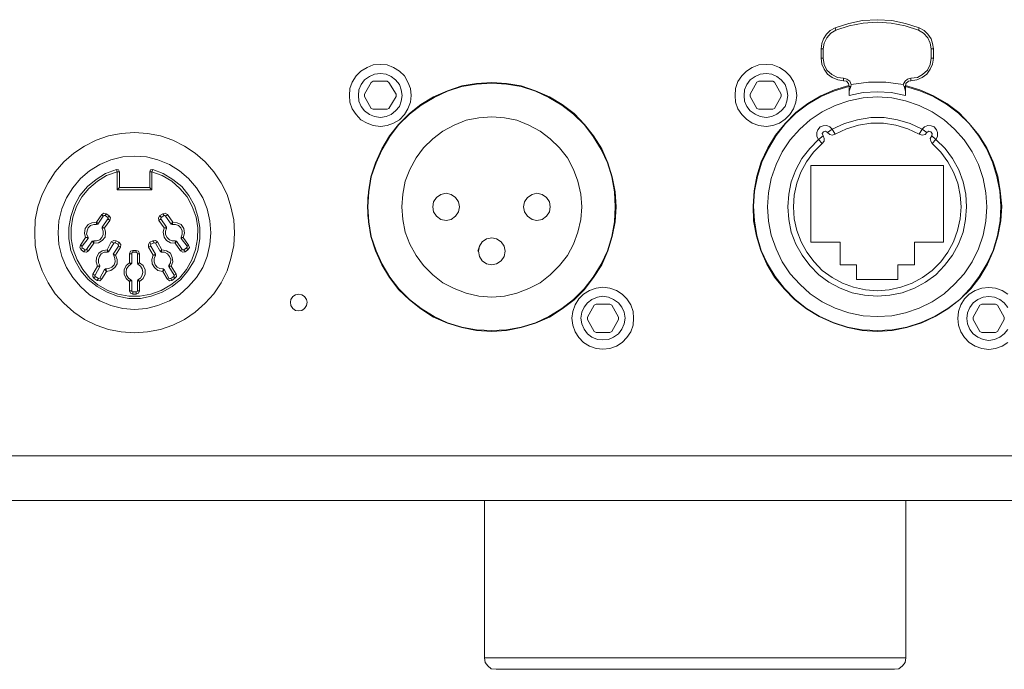
# Model space of a CAD drawing. Units: millimetres. Extents: x 589 to 3399, y 902 to 2722.
# Drawn here: x 1153 to 1241, y 1150 to 1207 of the extents above; entities that cross this region are included whole.
import ezdxf

# ---------------------------------------------------------------- set-up
doc = ezdxf.new("R2010")
doc.units = ezdxf.units.MM
doc.header["$LTSCALE"] = 10
doc.layers.add('SEIHIN', color=7, linetype='Continuous', lineweight=18)
doc.layers.add('レイヤー 1', color=7, linetype='Continuous', lineweight=18)

# ---------------------------------------------------------------- blocks, each defined once
blk = doc.blocks.new('グループ-7-1')
at = {"layer": 'レイヤー 1', "color": 7, "linetype": 'Continuous', "lineweight": 5}
for p, q in [((-768.362, -605.075), (-768.277, -605.287)), ((-760.869, -605.075), (-760.954, -605.287)), ((-769.421, -606.938), (-769.59, -606.938)), ((-769.59, -607.785), (-769.59, -606.938)), ((-769.421, -606.938), (-769.421, -607.785)), ((-759.599, -606.938), (-759.811, -606.938)), ((-759.811, -607.785), (-759.811, -606.938)), ((-759.599, -606.938), (-759.599, -607.785)), ((-769.59, -607.785), (-769.421, -607.785)), ((-759.811, -607.785), (-759.599, -607.785)), ((-810.187, -610.96), (-809.595, -609.943)), ((-809.426, -609.817), (-809.595, -609.943)), ((-808.198, -609.817), (-809.426, -609.817)), ((-808.029, -609.943), (-808.198, -609.817)), ((-808.029, -609.943), (-807.393, -610.96)), ((-775.898, -610.96), (-775.305, -609.901)), ((-775.136, -609.817), (-775.305, -609.901)), ((-773.908, -609.817), (-775.136, -609.817)), ((-773.738, -609.901), (-773.908, -609.817)), ((-773.738, -609.901), (-773.146, -610.96)), ((-767.601, -609.774), (-767.601, -609.563)), ((-766.965, -610.282), (-766.923, -610.113)), ((-762.309, -610.113), (-762.224, -610.282)), ((-761.631, -609.774), (-761.631, -609.563)), ((-810.187, -610.96), (-810.187, -611.171)), ((-807.393, -611.171), (-807.393, -610.96)), ((-775.898, -610.96), (-775.898, -611.171)), ((-773.146, -611.171), (-773.146, -610.96)), ((-766.965, -610.282), (-767.092, -610.282)), ((-767.092, -611.087), (-767.092, -610.282)), ((-767.092, -610.706), (-766.965, -610.282)), ((-762.097, -610.282), (-762.224, -610.282)), ((-762.224, -610.282), (-762.097, -610.706)), ((-762.097, -611.087), (-762.097, -610.282)), ((-809.595, -612.23), (-810.187, -611.171)), ((-807.393, -611.171), (-808.029, -612.23)), ((-775.305, -612.23), (-775.898, -611.171)), ((-773.146, -611.171), (-773.738, -612.23)), ((-809.595, -612.23), (-809.426, -612.315)), ((-809.426, -612.315), (-808.198, -612.315)), ((-808.198, -612.315), (-808.029, -612.23)), ((-775.305, -612.23), (-775.136, -612.315)), ((-775.136, -612.315), (-773.908, -612.315)), ((-773.908, -612.315), (-773.738, -612.23)), ((-768.616, -614.093), (-769.04, -614.389)), ((-768.616, -614.093), (-768.362, -614.516)), ((-760.869, -614.516), (-760.615, -614.093)), ((-760.615, -614.093), (-760.192, -614.389)), ((-769.844, -614.982), (-769.421, -614.685)), ((-769.505, -615.363), (-769.844, -614.982)), ((-759.388, -614.982), (-759.769, -614.685)), ((-759.388, -614.982), (-759.726, -615.363)), ((-832.243, -617.649), (-832.201, -617.86)), ((-832.201, -617.86), (-831.99, -617.86)), ((-832.201, -617.86), (-832.201, -619.469)), ((-831.99, -617.86), (-831.99, -619.257)), ((-829.28, -617.86), (-829.11, -617.86)), ((-829.28, -617.86), (-829.28, -619.257)), ((-829.11, -617.86), (-829.026, -617.649)), ((-829.11, -619.469), (-829.11, -617.86)), ((-758.71, -617.31), (-770.521, -617.31)), ((-770.521, -617.31), (-770.521, -624.125)), ((-758.71, -624.125), (-758.71, -617.31)), ((-832.201, -619.469), (-829.11, -619.469)), ((-829.28, -619.257), (-831.99, -619.257)), ((-829.28, -619.257), (-829.237, -619.342)), ((-829.237, -619.342), (-829.11, -619.469)), ((-809.891, -620.358), (-809.934, -620.358)), ((-809.891, -620.103), (-809.891, -621.839)), ((-787.92, -621.839), (-787.92, -620.103)), ((-787.878, -620.358), (-787.92, -620.358)), ((-834.021, -622.347), (-833.556, -621.67)), ((-833.937, -622.433), (-834.021, -622.347)), ((-834.021, -622.559), (-834.021, -622.347)), ((-833.895, -622.517), (-833.937, -622.433)), ((-833.895, -622.517), (-833.429, -621.797)), ((-833.556, -621.67), (-833.429, -621.797)), ((-833.005, -622.051), (-833.513, -622.771)), ((-832.836, -622.178), (-833.302, -622.855)), ((-833.259, -621.755), (-833.174, -621.586)), ((-833.005, -621.924), (-833.259, -621.755)), ((-833.174, -621.586), (-832.921, -621.755)), ((-832.921, -621.755), (-833.005, -621.924)), ((-833.005, -622.051), (-832.836, -622.178)), ((-828.476, -622.178), (-828.306, -622.051)), ((-828.01, -622.855), (-828.476, -622.178)), ((-828.391, -621.755), (-828.137, -621.586)), ((-828.264, -621.924), (-828.391, -621.755)), ((-827.798, -622.771), (-828.306, -622.051)), ((-828.01, -621.755), (-828.264, -621.924)), ((-828.137, -621.586), (-828.01, -621.755)), ((-827.883, -621.797), (-827.714, -621.67)), ((-827.375, -622.517), (-827.883, -621.797)), ((-827.714, -621.67), (-827.248, -622.347)), ((-827.248, -622.347), (-827.29, -622.559)), ((-809.891, -621.586), (-809.934, -621.586)), ((-787.878, -621.586), (-787.92, -621.586)), ((-834.021, -622.559), (-833.895, -622.517)), ((-833.513, -622.771), (-833.513, -622.898)), ((-833.513, -622.771), (-833.471, -622.813)), ((-833.302, -622.855), (-833.513, -622.898)), ((-833.429, -622.813), (-833.471, -622.813)), ((-833.302, -622.855), (-833.429, -622.813)), ((-827.84, -622.813), (-828.01, -622.855)), ((-827.798, -622.898), (-828.01, -622.855)), ((-827.84, -622.813), (-827.798, -622.771)), ((-827.798, -622.898), (-827.798, -622.771)), ((-827.375, -622.517), (-827.375, -622.475)), ((-827.375, -622.517), (-827.29, -622.559)), ((-835.46, -624.38), (-834.995, -623.702)), ((-834.783, -623.787), (-835.291, -624.464)), ((-834.995, -623.702), (-834.783, -623.659)), ((-834.995, -623.702), (-834.868, -623.744)), ((-834.402, -624.041), (-834.91, -624.761)), ((-834.868, -623.744), (-834.826, -623.744)), ((-834.783, -623.787), (-834.826, -623.744)), ((-834.783, -623.787), (-834.783, -623.659)), ((-834.275, -623.998), (-834.402, -624.041)), ((-834.36, -624.083), (-834.402, -624.041)), ((-834.36, -624.083), (-834.275, -624.21)), ((-834.275, -623.998), (-834.275, -624.21)), ((-833.09, -624.803), (-832.709, -624.083)), ((-832.709, -624.083), (-832.498, -624.21)), ((-832.37, -624.167), (-832.285, -623.998)), ((-832.116, -624.295), (-832.37, -624.167)), ((-832.285, -623.998), (-832.032, -624.125)), ((-832.032, -624.125), (-832.116, -624.295)), ((-829.28, -624.125), (-829.026, -623.998)), ((-829.195, -624.295), (-829.28, -624.125)), ((-828.9, -624.167), (-829.195, -624.295)), ((-829.026, -623.998), (-828.9, -624.167)), ((-828.771, -624.21), (-828.602, -624.083)), ((-828.602, -624.083), (-828.222, -624.803)), ((-827.036, -624.21), (-826.994, -623.998)), ((-827.036, -624.21), (-826.951, -624.083)), ((-826.909, -624.041), (-826.994, -623.998)), ((-826.909, -624.041), (-826.951, -624.083)), ((-826.401, -624.761), (-826.909, -624.041)), ((-826.486, -623.659), (-826.486, -623.787)), ((-826.486, -623.659), (-826.317, -623.702)), ((-826.443, -623.744), (-826.486, -623.787)), ((-826.486, -623.787), (-825.978, -624.464)), ((-826.443, -623.744), (-826.317, -623.702)), ((-826.317, -623.702), (-825.851, -624.38)), ((-770.521, -624.125), (-767.897, -624.125)), ((-767.897, -624.125), (-767.897, -626.115)), ((-761.292, -624.125), (-758.71, -624.125)), ((-761.292, -626.115), (-761.292, -624.125)), ((-835.291, -624.464), (-835.46, -624.38)), ((-835.376, -624.803), (-835.291, -624.633)), ((-835.165, -624.972), (-835.376, -624.803)), ((-835.037, -624.803), (-835.291, -624.633)), ((-835.037, -624.803), (-835.165, -624.972)), ((-834.741, -624.887), (-834.91, -624.761)), ((-834.275, -624.21), (-834.741, -624.887)), ((-833.005, -624.887), (-833.09, -624.803)), ((-833.048, -625.014), (-832.963, -624.972)), ((-833.005, -624.887), (-832.963, -624.972)), ((-832.963, -624.972), (-832.498, -624.21)), ((-832.074, -624.464), (-832.54, -625.184)), ((-831.905, -624.548), (-832.328, -625.269)), ((-832.074, -624.464), (-831.905, -624.548)), ((-830.507, -624.845), (-830.804, -624.845)), ((-830.804, -625.014), (-830.804, -624.845)), ((-830.507, -625.014), (-830.804, -625.014)), ((-830.507, -624.845), (-830.507, -625.014)), ((-829.407, -624.548), (-829.195, -624.464)), ((-828.984, -625.269), (-829.407, -624.548)), ((-828.771, -625.184), (-829.195, -624.464)), ((-828.348, -624.972), (-828.771, -624.21)), ((-828.348, -624.972), (-828.306, -624.887)), ((-828.348, -624.972), (-828.264, -625.014)), ((-828.222, -624.803), (-828.306, -624.887)), ((-828.222, -624.803), (-828.264, -625.014)), ((-826.57, -624.887), (-827.036, -624.21)), ((-826.401, -624.761), (-826.57, -624.887)), ((-826.02, -624.633), (-826.274, -624.803)), ((-826.147, -624.972), (-826.274, -624.803)), ((-825.894, -624.803), (-826.147, -624.972)), ((-826.02, -624.633), (-825.894, -624.803)), ((-825.851, -624.38), (-825.978, -624.464)), ((-832.54, -625.184), (-832.498, -625.311)), ((-832.54, -625.184), (-832.455, -625.226)), ((-832.328, -625.269), (-832.498, -625.311)), ((-832.328, -625.269), (-832.455, -625.226)), ((-831.101, -625.142), (-830.889, -625.142)), ((-831.101, -625.142), (-831.101, -625.946)), ((-830.889, -625.142), (-830.889, -625.988)), ((-830.381, -625.142), (-830.212, -625.142)), ((-830.381, -625.142), (-830.381, -625.988)), ((-830.212, -625.946), (-830.212, -625.142)), ((-828.857, -625.226), (-828.984, -625.269)), ((-828.771, -625.311), (-828.984, -625.269)), ((-828.857, -625.226), (-828.771, -625.184)), ((-828.771, -625.311), (-828.771, -625.184)), ((-834.36, -626.962), (-833.937, -626.242)), ((-833.725, -626.284), (-834.148, -627.047)), ((-833.937, -626.242), (-833.725, -626.2)), ((-833.937, -626.242), (-833.81, -626.284)), ((-833.81, -626.284), (-833.725, -626.284)), ((-833.725, -626.284), (-833.725, -626.2)), ((-833.302, -626.539), (-833.725, -627.3)), ((-833.132, -626.708), (-833.556, -627.385)), ((-833.217, -626.496), (-833.302, -626.539)), ((-833.302, -626.539), (-833.259, -626.581)), ((-833.259, -626.581), (-833.132, -626.708)), ((-830.973, -625.988), (-831.101, -625.946)), ((-830.973, -626.073), (-831.101, -625.946)), ((-830.973, -626.073), (-830.889, -625.988)), ((-830.973, -625.988), (-830.889, -625.988)), ((-830.381, -625.988), (-830.338, -626.073)), ((-830.381, -625.988), (-830.338, -625.988)), ((-830.212, -625.946), (-830.338, -625.988)), ((-830.212, -625.946), (-830.338, -626.073)), ((-828.137, -626.708), (-828.095, -626.496)), ((-828.137, -626.708), (-828.053, -626.581)), ((-827.756, -627.385), (-828.137, -626.708)), ((-828.01, -626.539), (-828.095, -626.496)), ((-828.01, -626.539), (-828.053, -626.581)), ((-827.587, -627.3), (-828.01, -626.539)), ((-827.587, -626.2), (-827.587, -626.284)), ((-827.587, -626.2), (-827.375, -626.242)), ((-827.121, -627.047), (-827.587, -626.284)), ((-827.502, -626.284), (-827.587, -626.284)), ((-827.502, -626.284), (-827.375, -626.242)), ((-827.375, -626.242), (-826.951, -626.962)), ((-767.897, -626.115), (-766.457, -626.115)), ((-766.457, -626.115), (-766.457, -627.428)), ((-762.774, -626.115), (-761.292, -626.115)), ((-762.774, -627.428), (-762.774, -626.115)), ((-834.148, -627.047), (-834.36, -626.962)), ((-834.233, -627.343), (-834.148, -627.173)), ((-833.979, -627.512), (-834.233, -627.343)), ((-833.852, -627.343), (-834.148, -627.173)), ((-833.852, -627.343), (-833.979, -627.512)), ((-833.556, -627.385), (-833.725, -627.3)), ((-831.101, -627.597), (-830.973, -627.47)), ((-831.101, -627.597), (-830.973, -627.554)), ((-831.101, -627.597), (-831.101, -628.444)), ((-830.889, -627.554), (-830.973, -627.47)), ((-830.889, -627.554), (-830.973, -627.554)), ((-830.889, -627.554), (-830.889, -628.444)), ((-830.338, -627.47), (-830.381, -627.554)), ((-830.381, -627.554), (-830.381, -628.444)), ((-830.338, -627.554), (-830.381, -627.554)), ((-830.338, -627.47), (-830.212, -627.597)), ((-830.338, -627.554), (-830.212, -627.597)), ((-830.212, -628.444), (-830.212, -627.597)), ((-827.587, -627.3), (-827.756, -627.385)), ((-827.164, -627.173), (-827.417, -627.343)), ((-827.333, -627.512), (-827.417, -627.343)), ((-827.079, -627.343), (-827.333, -627.512)), ((-827.164, -627.173), (-827.079, -627.343)), ((-826.951, -626.962), (-827.121, -627.047)), ((-766.457, -627.428), (-762.774, -627.428)), ((-830.889, -628.444), (-831.101, -628.444)), ((-830.507, -628.528), (-830.804, -628.528)), ((-830.804, -628.74), (-830.804, -628.528)), ((-830.507, -628.528), (-830.507, -628.74)), ((-830.212, -628.444), (-830.381, -628.444)), ((-830.804, -628.74), (-830.507, -628.74)), ((-790.376, -630.772), (-789.783, -629.713)), ((-789.614, -629.629), (-789.783, -629.713)), ((-788.386, -629.629), (-789.614, -629.629)), ((-788.217, -629.713), (-788.386, -629.629)), ((-788.217, -629.713), (-787.624, -630.772)), ((-756.086, -630.772), (-755.493, -629.713)), ((-755.324, -629.629), (-755.493, -629.713)), ((-754.096, -629.629), (-755.324, -629.629)), ((-753.927, -629.713), (-754.096, -629.629)), ((-753.927, -629.713), (-753.334, -630.772)), ((-790.376, -630.772), (-790.376, -630.983)), ((-789.783, -632.042), (-790.376, -630.983)), ((-787.624, -630.983), (-788.217, -632.042)), ((-787.624, -630.983), (-787.624, -630.772)), ((-756.086, -630.772), (-756.086, -630.983)), ((-755.493, -632.042), (-756.086, -630.983)), ((-753.334, -630.983), (-753.927, -632.042)), ((-753.334, -630.983), (-753.334, -630.772)), ((-789.783, -632.042), (-789.614, -632.126)), ((-788.386, -632.126), (-788.217, -632.042)), ((-755.493, -632.042), (-755.324, -632.126)), ((-754.096, -632.126), (-753.927, -632.042)), ((-789.614, -632.126), (-788.386, -632.126)), ((-755.324, -632.126), (-754.096, -632.126)), ((-1184.243, -643.091), (-377.033, -643.091)), ((-376.694, -647.07), (-1184.624, -647.07)), ((-799.519, -661.04), (-799.519, -647.07)), ((-762.055, -661.04), (-762.055, -647.07)), ((-762.055, -661.04), (-799.519, -661.04)), ((-763.07, -662.056), (-798.503, -662.056))]:
    blk.add_line(p, q, dxfattribs=at)
at = {"layer": 'レイヤー 1', "color": 7, "linetype": 'Continuous', "lineweight": 5, "flags": 128}
for points in [[(-760.869, -605.075), (-762.097, -604.695), (-763.325, -604.44), (-764.595, -604.356), (-765.907, -604.44), (-767.134, -604.695), (-768.362, -605.075)], [(-760.954, -605.287), (-762.139, -604.906), (-763.367, -604.652), (-764.595, -604.567), (-765.865, -604.652), (-767.092, -604.906), (-768.277, -605.287)], [(-768.362, -605.075), (-768.785, -605.329), (-769.124, -605.626), (-769.379, -606.05), (-769.548, -606.473), (-769.59, -606.938)], [(-768.277, -605.287), (-768.743, -605.541), (-769.082, -605.964), (-769.336, -606.43), (-769.421, -606.938)], [(-759.811, -606.938), (-759.895, -606.43), (-760.107, -605.964), (-760.488, -605.541), (-760.954, -605.287)], [(-759.599, -606.938), (-759.684, -606.473), (-759.811, -606.05), (-760.107, -605.626), (-760.445, -605.329), (-760.869, -605.075)], [(-806.039, -611.087), (-806.123, -610.452), (-806.336, -609.901), (-806.631, -609.351), (-807.098, -608.927), (-807.606, -608.589), (-808.198, -608.378), (-808.79, -608.335), (-809.426, -608.378), (-809.976, -608.589), (-810.526, -608.927), (-810.949, -609.351), (-811.288, -609.901), (-811.5, -610.452), (-811.542, -611.087), (-811.5, -611.679), (-811.288, -612.272), (-810.949, -612.78), (-810.526, -613.246), (-809.976, -613.542), (-809.426, -613.754), (-808.79, -613.838), (-808.198, -613.754), (-807.606, -613.542), (-807.098, -613.246), (-806.631, -612.78), (-806.336, -612.272), (-806.123, -611.679), (-806.039, -611.087)], [(-771.749, -611.087), (-771.834, -610.452), (-772.045, -609.859), (-772.384, -609.351), (-772.807, -608.927), (-773.315, -608.589), (-773.908, -608.378), (-774.5, -608.335), (-775.136, -608.378), (-775.729, -608.589), (-776.236, -608.927), (-776.66, -609.351), (-776.998, -609.859), (-777.21, -610.452), (-777.252, -611.087), (-777.21, -611.679), (-776.998, -612.272), (-776.66, -612.78), (-776.236, -613.204), (-775.729, -613.542), (-775.136, -613.754), (-774.5, -613.838), (-773.908, -613.754), (-773.315, -613.542), (-772.807, -613.204), (-772.384, -612.78), (-772.045, -612.272), (-771.834, -611.679), (-771.749, -611.087)], [(-769.59, -607.785), (-769.548, -608.293), (-769.336, -608.758), (-769.04, -609.182), (-768.616, -609.478), (-768.108, -609.69), (-767.601, -609.774)], [(-769.421, -607.785), (-769.336, -608.335), (-769.082, -608.843), (-768.659, -609.224), (-768.151, -609.478), (-767.601, -609.563)], [(-761.631, -609.563), (-761.039, -609.478), (-760.573, -609.224), (-760.15, -608.843), (-759.895, -608.335), (-759.811, -607.785)], [(-761.631, -609.774), (-761.081, -609.69), (-760.615, -609.478), (-760.192, -609.182), (-759.895, -608.758), (-759.684, -608.293), (-759.599, -607.785)], [(-806.843, -611.087), (-806.928, -610.579), (-807.098, -610.113), (-807.436, -609.69), (-807.817, -609.393), (-808.282, -609.182), (-808.79, -609.14), (-809.298, -609.182), (-809.764, -609.393), (-810.187, -609.69), (-810.484, -610.113), (-810.696, -610.579), (-810.738, -611.087), (-810.696, -611.594), (-810.484, -612.06), (-810.187, -612.441), (-809.764, -612.78), (-809.298, -612.949), (-808.79, -613.034), (-808.282, -612.949), (-807.817, -612.78), (-807.436, -612.441), (-807.098, -612.06), (-806.928, -611.594), (-806.843, -611.087)], [(-772.554, -611.087), (-772.638, -610.579), (-772.807, -610.113), (-773.146, -609.69), (-773.527, -609.393), (-773.993, -609.182), (-774.5, -609.14), (-775.008, -609.182), (-775.474, -609.393), (-775.898, -609.69), (-776.194, -610.113), (-776.406, -610.579), (-776.448, -611.087), (-776.406, -611.594), (-776.194, -612.06), (-775.898, -612.441), (-775.474, -612.738), (-775.008, -612.949), (-774.5, -613.034), (-773.993, -612.949), (-773.527, -612.738), (-773.146, -612.441), (-772.807, -612.06), (-772.638, -611.594), (-772.554, -611.087)], [(-787.835, -620.992), (-787.92, -619.638), (-788.174, -618.325), (-788.556, -617.055), (-789.106, -615.828), (-789.825, -614.685), (-790.629, -613.669), (-791.561, -612.695), (-792.62, -611.891), (-793.762, -611.214), (-794.99, -610.663), (-796.26, -610.24), (-797.572, -610.028), (-798.885, -609.943), (-800.239, -610.028), (-801.551, -610.24), (-802.822, -610.663), (-804.05, -611.214), (-805.192, -611.891), (-806.208, -612.695), (-807.182, -613.669), (-807.986, -614.685), (-808.664, -615.828), (-809.213, -617.055), (-809.637, -618.325), (-809.849, -619.638), (-809.934, -620.992), (-809.849, -622.305), (-809.637, -623.617), (-809.213, -624.887), (-808.664, -626.115), (-807.986, -627.258), (-807.182, -628.316), (-806.208, -629.248), (-805.192, -630.052), (-804.05, -630.772), (-802.822, -631.322), (-801.551, -631.703), (-800.239, -631.957), (-798.885, -632.042), (-797.572, -631.957), (-796.26, -631.703), (-794.99, -631.322), (-793.762, -630.772), (-792.62, -630.052), (-791.561, -629.248), (-790.629, -628.316), (-789.825, -627.258), (-789.106, -626.115), (-788.556, -624.887), (-788.174, -623.617), (-787.92, -622.305), (-787.835, -620.992)], [(-787.92, -620.992), (-787.962, -619.638), (-788.217, -618.325), (-788.598, -617.055), (-789.148, -615.871), (-789.868, -614.727), (-790.672, -613.669), (-791.604, -612.738), (-792.661, -611.933), (-793.805, -611.256), (-794.99, -610.706), (-796.26, -610.282), (-797.572, -610.071), (-798.885, -609.986), (-800.239, -610.071), (-801.551, -610.282), (-802.822, -610.706), (-804.007, -611.256), (-805.15, -611.933), (-806.208, -612.738), (-807.14, -613.669), (-807.944, -614.727), (-808.621, -615.871), (-809.172, -617.055), (-809.595, -618.325), (-809.807, -619.638), (-809.891, -620.992), (-809.807, -622.305), (-809.595, -623.617), (-809.172, -624.887), (-808.621, -626.073), (-807.944, -627.215), (-807.14, -628.275), (-806.208, -629.206), (-805.15, -630.01), (-804.007, -630.729), (-802.822, -631.28), (-801.551, -631.66), (-800.239, -631.915), (-798.885, -631.957), (-797.572, -631.915), (-796.26, -631.66), (-794.99, -631.28), (-793.805, -630.729), (-792.661, -630.01), (-791.604, -629.206), (-790.672, -628.275), (-789.868, -627.215), (-789.148, -626.073), (-788.598, -624.887), (-788.217, -623.617), (-787.962, -622.305), (-787.92, -620.992)], [(-766.923, -610.113), (-767.05, -609.817), (-767.304, -609.648), (-767.601, -609.563)], [(-767.092, -610.282), (-767.176, -610.028), (-767.346, -609.817), (-767.601, -609.774)], [(-762.309, -610.113), (-763.833, -609.901), (-765.399, -609.901), (-766.923, -610.113)], [(-761.631, -609.563), (-761.928, -609.648), (-762.139, -609.817), (-762.309, -610.113)], [(-761.631, -609.774), (-761.843, -609.817), (-762.055, -610.028), (-762.097, -610.282)], [(-767.134, -610.198), (-768.404, -610.579), (-769.632, -611.129), (-770.775, -611.807), (-771.834, -612.611), (-772.807, -613.584), (-773.654, -614.6), (-774.332, -615.744), (-774.924, -616.971), (-775.305, -618.241), (-775.559, -619.553), (-775.644, -620.908), (-775.601, -622.22), (-775.347, -623.575), (-774.966, -624.845), (-774.416, -626.073), (-773.738, -627.215), (-772.892, -628.275), (-771.96, -629.206), (-770.902, -630.052), (-769.759, -630.729), (-768.532, -631.28), (-767.262, -631.703), (-765.949, -631.957), (-764.595, -632.042), (-763.282, -631.957), (-761.97, -631.703), (-760.658, -631.28), (-759.472, -630.729), (-758.329, -630.052), (-757.271, -629.206), (-756.297, -628.275), (-755.493, -627.215), (-754.816, -626.073), (-754.266, -624.845), (-753.884, -623.575), (-753.63, -622.22), (-753.546, -620.908), (-753.673, -619.553), (-753.884, -618.241), (-754.308, -616.971), (-754.858, -615.744), (-755.578, -614.6), (-756.424, -613.584), (-757.356, -612.611), (-758.414, -611.807), (-759.599, -611.129), (-760.827, -610.579), (-762.097, -610.198)], [(-767.134, -610.282), (-768.404, -610.663), (-769.632, -611.171), (-770.775, -611.849), (-771.834, -612.653), (-772.765, -613.584), (-773.611, -614.643), (-774.289, -615.786), (-774.882, -617.013), (-775.263, -618.283), (-775.516, -619.596), (-775.601, -620.908), (-775.516, -622.22), (-775.305, -623.533), (-774.924, -624.845), (-774.374, -626.031), (-773.696, -627.173), (-772.85, -628.232), (-771.918, -629.206), (-770.902, -630.01), (-769.759, -630.687), (-768.532, -631.237), (-767.262, -631.66), (-765.949, -631.915), (-764.595, -631.957), (-763.282, -631.915), (-761.97, -631.66), (-760.7, -631.237), (-759.472, -630.687), (-758.329, -630.01), (-757.271, -629.206), (-756.34, -628.232), (-755.535, -627.173), (-754.858, -626.031), (-754.308, -624.845), (-753.927, -623.533), (-753.673, -622.22), (-753.63, -620.908), (-753.715, -619.596), (-753.969, -618.283), (-754.35, -617.013), (-754.9, -615.786), (-755.62, -614.643), (-756.424, -613.584), (-757.398, -612.653), (-758.456, -611.849), (-759.599, -611.171), (-760.827, -610.663), (-762.097, -610.282)], [(-762.097, -611.087), (-763.367, -610.833), (-764.595, -610.748), (-765.865, -610.833), (-767.092, -611.087)], [(-754.858, -620.992), (-754.943, -619.722), (-755.196, -618.453), (-755.62, -617.225), (-756.171, -616.082), (-756.889, -615.024), (-757.736, -614.093), (-758.668, -613.246), (-759.726, -612.526), (-760.869, -611.976), (-762.097, -611.553), (-763.325, -611.298), (-764.595, -611.214), (-765.865, -611.298), (-767.134, -611.553), (-768.362, -611.976), (-769.505, -612.526), (-770.564, -613.246), (-771.495, -614.093), (-772.341, -615.024), (-773.062, -616.082), (-773.611, -617.225), (-774.035, -618.453), (-774.289, -619.722), (-774.374, -620.992), (-774.289, -622.263), (-774.035, -623.49), (-773.611, -624.718), (-773.062, -625.861), (-772.341, -626.92), (-771.495, -627.851), (-770.564, -628.698), (-769.505, -629.417), (-768.362, -629.967), (-767.134, -630.391), (-765.865, -630.645), (-764.595, -630.729), (-763.325, -630.645), (-762.097, -630.391), (-760.869, -629.967), (-759.726, -629.417), (-758.668, -628.698), (-757.736, -627.851), (-756.889, -626.92), (-756.171, -625.861), (-755.62, -624.718), (-755.196, -623.49), (-754.943, -622.263), (-754.858, -620.992)], [(-790.884, -620.992), (-790.968, -619.85), (-791.223, -618.707), (-791.604, -617.649), (-792.154, -616.632), (-792.873, -615.744), (-793.677, -614.939), (-794.566, -614.262), (-795.583, -613.712), (-796.641, -613.288), (-797.741, -613.077), (-798.885, -612.991), (-800.028, -613.077), (-801.17, -613.288), (-802.229, -613.712), (-803.245, -614.262), (-804.134, -614.939), (-804.939, -615.744), (-805.615, -616.632), (-806.166, -617.649), (-806.589, -618.707), (-806.801, -619.85), (-806.885, -620.992), (-806.801, -622.094), (-806.589, -623.236), (-806.166, -624.295), (-805.615, -625.311), (-804.939, -626.2), (-804.134, -627.004), (-803.245, -627.724), (-802.229, -628.232), (-801.17, -628.655), (-800.028, -628.909), (-798.885, -628.993), (-797.741, -628.909), (-796.641, -628.655), (-795.583, -628.232), (-794.566, -627.724), (-793.677, -627.004), (-792.873, -626.2), (-792.154, -625.311), (-791.604, -624.295), (-791.223, -623.236), (-790.968, -622.094), (-790.884, -620.992)], [(-760.615, -614.093), (-761.673, -613.584), (-762.817, -613.246), (-764.002, -613.034), (-765.187, -613.034), (-766.373, -613.246), (-767.515, -613.584), (-768.616, -614.093)], [(-760.869, -614.516), (-761.885, -614.051), (-762.943, -613.712), (-764.045, -613.542), (-765.187, -613.542), (-766.288, -613.712), (-767.346, -614.051), (-768.362, -614.516)], [(-821.745, -623.278), (-821.83, -622.136), (-822.083, -620.992), (-822.422, -619.892), (-822.93, -618.833), (-823.607, -617.86), (-824.369, -616.971), (-825.258, -616.209), (-826.19, -615.574), (-827.248, -615.066), (-828.348, -614.685), (-829.492, -614.473), (-830.635, -614.389), (-831.82, -614.473), (-832.963, -614.685), (-834.064, -615.066), (-835.08, -615.574), (-836.054, -616.209), (-836.943, -616.971), (-837.705, -617.86), (-838.339, -618.833), (-838.847, -619.892), (-839.229, -620.992), (-839.483, -622.136), (-839.525, -623.278), (-839.483, -624.422), (-839.229, -625.565), (-838.847, -626.665), (-838.339, -627.724), (-837.705, -628.698), (-836.943, -629.544), (-836.054, -630.348), (-835.08, -630.983), (-834.064, -631.491), (-832.963, -631.873), (-831.82, -632.084), (-830.635, -632.169), (-829.492, -632.084), (-828.348, -631.873), (-827.248, -631.491), (-826.19, -630.983), (-825.258, -630.348), (-824.369, -629.544), (-823.607, -628.698), (-822.93, -627.724), (-822.422, -626.665), (-822.083, -625.565), (-821.83, -624.422), (-821.745, -623.278)], [(-768.616, -614.093), (-768.828, -613.881), (-769.082, -613.754), (-769.421, -613.796), (-769.674, -613.881), (-769.887, -614.135), (-769.971, -614.389), (-769.971, -614.727), (-769.844, -614.982)], [(-769.04, -614.389), (-769.209, -614.262), (-769.379, -614.304), (-769.505, -614.473), (-769.421, -614.685)], [(-769.04, -614.389), (-768.828, -614.558), (-768.616, -614.6), (-768.362, -614.516)], [(-760.869, -614.516), (-760.615, -614.6), (-760.361, -614.558), (-760.192, -614.389)], [(-759.388, -614.982), (-759.261, -614.727), (-759.261, -614.389), (-759.345, -614.135), (-759.557, -613.881), (-759.811, -613.796), (-760.107, -613.754), (-760.403, -613.881), (-760.615, -614.093)], [(-759.769, -614.685), (-759.726, -614.473), (-759.853, -614.304), (-760.022, -614.262), (-760.192, -614.389)], [(-769.844, -614.982), (-770.605, -615.786), (-771.326, -616.675), (-771.834, -617.691), (-772.257, -618.749), (-772.468, -619.85), (-772.554, -620.992), (-772.468, -622.094), (-772.257, -623.236), (-771.834, -624.295), (-771.283, -625.269), (-770.605, -626.2), (-769.802, -627.004), (-768.912, -627.681), (-767.897, -628.189), (-766.838, -628.613), (-765.737, -628.824), (-764.595, -628.909), (-763.494, -628.824), (-762.393, -628.613), (-761.292, -628.189), (-760.319, -627.681), (-759.388, -627.004), (-758.625, -626.2), (-757.906, -625.269), (-757.398, -624.295), (-756.974, -623.236), (-756.763, -622.094), (-756.678, -620.992), (-756.72, -619.85), (-756.974, -618.749), (-757.356, -617.691), (-757.906, -616.675), (-758.583, -615.786), (-759.388, -614.982)], [(-769.505, -615.363), (-770.267, -616.124), (-770.902, -616.971), (-771.41, -617.902), (-771.749, -618.877), (-772.002, -619.935), (-772.045, -620.992), (-772.002, -622.051), (-771.749, -623.067), (-771.368, -624.083), (-770.86, -625.014), (-770.225, -625.861), (-769.505, -626.623), (-768.616, -627.258), (-767.685, -627.766), (-766.711, -628.105), (-765.653, -628.359), (-764.595, -628.444), (-763.536, -628.359), (-762.52, -628.105), (-761.505, -627.766), (-760.573, -627.258), (-759.726, -626.623), (-758.964, -625.861), (-758.329, -625.014), (-757.821, -624.083), (-757.483, -623.067), (-757.228, -622.051), (-757.144, -620.992), (-757.228, -619.935), (-757.441, -618.877), (-757.821, -617.902), (-758.329, -616.971), (-758.964, -616.124), (-759.726, -615.363)], [(-769.505, -615.363), (-769.336, -615.151), (-769.336, -614.897), (-769.421, -614.685)], [(-759.769, -614.685), (-759.895, -614.897), (-759.853, -615.151), (-759.726, -615.363)], [(-823.861, -623.278), (-823.946, -622.22), (-824.2, -621.162), (-824.581, -620.188), (-825.131, -619.3), (-825.851, -618.453), (-826.656, -617.775), (-827.545, -617.225), (-828.561, -616.802), (-829.576, -616.548), (-830.635, -616.463), (-831.693, -616.548), (-832.751, -616.802), (-833.725, -617.225), (-834.657, -617.775), (-835.46, -618.453), (-836.138, -619.3), (-836.688, -620.188), (-837.111, -621.162), (-837.366, -622.22), (-837.45, -623.278), (-837.366, -624.337), (-837.111, -625.395), (-836.688, -626.369), (-836.138, -627.258), (-835.46, -628.062), (-834.657, -628.782), (-833.725, -629.332), (-832.751, -629.756), (-831.693, -630.01), (-830.635, -630.095), (-829.576, -630.01), (-828.561, -629.756), (-827.545, -629.332), (-826.656, -628.782), (-825.851, -628.062), (-825.131, -627.258), (-824.581, -626.369), (-824.2, -625.395), (-823.946, -624.337), (-823.861, -623.278)], [(-832.243, -617.649), (-833.217, -618.03), (-834.064, -618.538), (-834.826, -619.172), (-835.503, -619.977), (-835.969, -620.866), (-836.307, -621.839), (-836.477, -622.813), (-836.477, -623.829), (-836.307, -624.845), (-835.926, -625.776), (-835.418, -626.665), (-834.783, -627.428), (-833.979, -628.062), (-833.09, -628.57), (-832.159, -628.909), (-831.143, -629.121), (-830.126, -629.121), (-829.153, -628.909), (-828.179, -628.57), (-827.29, -628.062), (-826.528, -627.428), (-825.894, -626.665), (-825.343, -625.776), (-825.005, -624.845), (-824.835, -623.829), (-824.835, -622.813), (-825.005, -621.839), (-825.301, -620.866), (-825.809, -619.977), (-826.443, -619.172), (-827.248, -618.538), (-828.095, -618.03), (-829.026, -617.649)], [(-832.201, -617.86), (-833.132, -618.199), (-833.937, -618.707), (-834.699, -619.342), (-835.333, -620.103), (-835.799, -620.95), (-836.138, -621.882), (-836.265, -622.855), (-836.265, -623.829), (-836.096, -624.761), (-835.757, -625.692), (-835.249, -626.539), (-834.614, -627.3), (-833.895, -627.893), (-833.005, -628.401), (-832.116, -628.74), (-831.143, -628.909), (-830.169, -628.909), (-829.195, -628.74), (-828.264, -628.401), (-827.417, -627.893), (-826.656, -627.3), (-826.02, -626.539), (-825.555, -625.692), (-825.216, -624.761), (-825.047, -623.829), (-825.005, -622.855), (-825.173, -621.882), (-825.512, -620.95), (-825.978, -620.103), (-826.613, -619.342), (-827.333, -618.707), (-828.179, -618.199), (-829.11, -617.86)], [(-831.99, -617.86), (-832.074, -617.691), (-832.243, -617.649)], [(-829.026, -617.649), (-829.237, -617.691), (-829.28, -617.86)], [(-832.201, -619.469), (-832.074, -619.342), (-831.99, -619.257)], [(-804.134, -620.992), (-804.05, -621.416), (-803.795, -621.797), (-803.414, -622.094), (-802.949, -622.178), (-802.483, -622.094), (-802.102, -621.797), (-801.848, -621.416), (-801.764, -620.992), (-801.848, -620.527), (-802.102, -620.146), (-802.483, -619.892), (-802.949, -619.766), (-803.414, -619.892), (-803.795, -620.146), (-804.05, -620.527), (-804.134, -620.992)], [(-801.764, -620.992), (-801.848, -620.527), (-802.102, -620.146), (-802.483, -619.892), (-802.949, -619.766), (-803.414, -619.892), (-803.795, -620.146), (-804.05, -620.527), (-804.134, -620.992), (-804.05, -621.416), (-803.795, -621.797), (-803.414, -622.094), (-802.949, -622.178), (-802.483, -622.094), (-802.102, -621.797), (-801.848, -621.416), (-801.764, -620.992)], [(-796.048, -620.992), (-795.964, -621.416), (-795.71, -621.797), (-795.287, -622.094), (-794.863, -622.178), (-794.397, -622.094), (-794.016, -621.797), (-793.762, -621.416), (-793.677, -620.992), (-793.762, -620.527), (-794.016, -620.146), (-794.397, -619.892), (-794.863, -619.766), (-795.287, -619.892), (-795.71, -620.146), (-795.964, -620.527), (-796.048, -620.992)], [(-793.677, -620.992), (-793.762, -620.527), (-794.016, -620.146), (-794.397, -619.892), (-794.863, -619.766), (-795.287, -619.892), (-795.71, -620.146), (-795.964, -620.527), (-796.048, -620.992), (-795.964, -621.416), (-795.71, -621.797), (-795.287, -622.094), (-794.863, -622.178), (-794.397, -622.094), (-794.016, -621.797), (-793.762, -621.416), (-793.677, -620.992)], [(-833.174, -621.586), (-833.387, -621.544), (-833.556, -621.67)], [(-827.714, -621.67), (-827.925, -621.544), (-828.137, -621.586)], [(-834.021, -622.347), (-834.444, -622.389), (-834.783, -622.559), (-835.037, -622.898), (-835.08, -623.321), (-834.995, -623.702)], [(-833.259, -621.755), (-833.344, -621.755), (-833.429, -621.797)], [(-833.005, -622.051), (-832.963, -622.009), (-833.005, -621.924)], [(-832.836, -622.178), (-832.794, -621.966), (-832.921, -621.755)], [(-828.391, -621.755), (-828.518, -621.966), (-828.476, -622.178)], [(-828.264, -621.924), (-828.306, -622.009), (-828.306, -622.051)], [(-827.883, -621.797), (-827.968, -621.755), (-828.01, -621.755)], [(-827.248, -622.347), (-827.333, -622.433), (-827.375, -622.475)], [(-826.317, -623.702), (-826.19, -623.321), (-826.274, -622.898), (-826.486, -622.559), (-826.867, -622.389), (-827.248, -622.347)], [(-834.021, -622.559), (-834.275, -622.559), (-834.572, -622.644), (-834.783, -622.855), (-834.868, -623.109), (-834.91, -623.406), (-834.783, -623.659)], [(-834.275, -624.21), (-833.852, -624.167), (-833.513, -623.956), (-833.259, -623.659), (-833.217, -623.236), (-833.302, -622.855)], [(-834.275, -623.998), (-834.021, -623.998), (-833.725, -623.914), (-833.556, -623.702), (-833.429, -623.448), (-833.429, -623.151), (-833.513, -622.898)], [(-828.01, -622.855), (-828.095, -623.236), (-828.01, -623.659), (-827.798, -623.956), (-827.459, -624.167), (-827.036, -624.21)], [(-827.798, -622.898), (-827.883, -623.151), (-827.883, -623.448), (-827.756, -623.702), (-827.545, -623.914), (-827.29, -623.998), (-826.994, -623.998)], [(-826.486, -623.659), (-826.401, -623.406), (-826.401, -623.109), (-826.528, -622.855), (-826.74, -622.644), (-826.994, -622.559), (-827.29, -622.559)], [(-832.285, -623.998), (-832.498, -623.956), (-832.709, -624.083)], [(-832.37, -624.167), (-832.455, -624.167), (-832.498, -624.21)], [(-831.905, -624.548), (-831.862, -624.337), (-832.032, -624.125)], [(-829.28, -624.125), (-829.407, -624.337), (-829.407, -624.548)], [(-828.602, -624.083), (-828.771, -623.956), (-829.026, -623.998)], [(-828.771, -624.21), (-828.857, -624.167), (-828.9, -624.167)], [(-800.07, -624.93), (-799.986, -625.395), (-799.731, -625.776), (-799.35, -626.031), (-798.885, -626.115), (-798.461, -626.031), (-798.038, -625.776), (-797.784, -625.395), (-797.699, -624.93), (-797.784, -624.464), (-798.038, -624.083), (-798.461, -623.829), (-798.885, -623.744), (-799.35, -623.829), (-799.731, -624.083), (-799.986, -624.464), (-800.113, -624.93)], [(-797.699, -624.93), (-797.784, -624.464), (-798.038, -624.083), (-798.461, -623.829), (-798.885, -623.744), (-799.35, -623.829), (-799.731, -624.083), (-799.986, -624.464), (-800.07, -624.93), (-799.986, -625.395), (-799.731, -625.776), (-799.35, -626.031), (-798.885, -626.115), (-798.461, -626.031), (-798.038, -625.776), (-797.784, -625.395), (-797.699, -624.93)], [(-835.46, -624.38), (-835.503, -624.591), (-835.376, -624.803)], [(-835.291, -624.464), (-835.333, -624.548), (-835.291, -624.633)], [(-835.165, -624.972), (-834.91, -625.014), (-834.741, -624.887)], [(-835.037, -624.803), (-834.952, -624.803), (-834.91, -624.761)], [(-833.09, -624.803), (-833.513, -624.887), (-833.81, -625.099), (-834.021, -625.48), (-834.064, -625.861), (-833.937, -626.242)], [(-833.048, -625.014), (-833.344, -625.014), (-833.598, -625.142), (-833.768, -625.395), (-833.852, -625.649), (-833.852, -625.946), (-833.725, -626.2)], [(-833.048, -625.014), (-833.048, -624.972), (-833.09, -624.803)], [(-832.074, -624.464), (-832.074, -624.38), (-832.116, -624.295)], [(-830.804, -624.845), (-831.015, -624.93), (-831.101, -625.142)], [(-830.804, -625.014), (-830.889, -625.056), (-830.889, -625.142)], [(-830.212, -625.142), (-830.296, -624.93), (-830.507, -624.845)], [(-830.381, -625.142), (-830.423, -625.056), (-830.507, -625.014)], [(-829.195, -624.295), (-829.237, -624.38), (-829.195, -624.464)], [(-827.587, -626.2), (-827.459, -625.946), (-827.417, -625.649), (-827.545, -625.395), (-827.714, -625.142), (-827.968, -625.014), (-828.264, -625.014)], [(-827.375, -626.242), (-827.248, -625.861), (-827.29, -625.48), (-827.459, -625.099), (-827.798, -624.887), (-828.222, -624.803)], [(-826.57, -624.887), (-826.359, -625.014), (-826.147, -624.972)], [(-826.401, -624.761), (-826.359, -624.803), (-826.274, -624.803)], [(-826.02, -624.633), (-825.978, -624.548), (-825.978, -624.464)], [(-825.894, -624.803), (-825.767, -624.591), (-825.851, -624.38)], [(-833.217, -626.496), (-832.921, -626.454), (-832.667, -626.326), (-832.455, -626.115), (-832.37, -625.861), (-832.412, -625.565), (-832.498, -625.311)], [(-833.132, -626.708), (-832.751, -626.623), (-832.412, -626.369), (-832.201, -626.031), (-832.201, -625.649), (-832.328, -625.269)], [(-828.984, -625.269), (-829.11, -625.649), (-829.068, -626.031), (-828.857, -626.369), (-828.561, -626.623), (-828.137, -626.708)], [(-828.771, -625.311), (-828.9, -625.565), (-828.9, -625.861), (-828.814, -626.115), (-828.645, -626.326), (-828.391, -626.454), (-828.095, -626.496)], [(-833.217, -626.496), (-833.174, -626.539), (-833.132, -626.708)], [(-831.101, -625.946), (-831.397, -626.2), (-831.567, -626.581), (-831.567, -626.962), (-831.397, -627.343), (-831.101, -627.597)], [(-830.973, -626.073), (-831.185, -626.242), (-831.354, -626.496), (-831.397, -626.792), (-831.354, -627.047), (-831.185, -627.3), (-830.973, -627.47)], [(-830.338, -627.47), (-830.126, -627.3), (-829.957, -627.047), (-829.915, -626.792), (-829.957, -626.496), (-830.126, -626.242), (-830.338, -626.073)], [(-830.212, -627.597), (-829.873, -627.343), (-829.703, -626.962), (-829.703, -626.581), (-829.873, -626.2), (-830.212, -625.946)], [(-834.36, -626.962), (-834.36, -627.173), (-834.233, -627.343)], [(-834.148, -627.047), (-834.191, -627.131), (-834.148, -627.173)], [(-833.979, -627.512), (-833.725, -627.554), (-833.556, -627.385)], [(-833.852, -627.343), (-833.81, -627.343), (-833.725, -627.3)], [(-827.756, -627.385), (-827.545, -627.554), (-827.333, -627.512)], [(-827.587, -627.3), (-827.502, -627.343), (-827.417, -627.343)], [(-827.164, -627.173), (-827.121, -627.131), (-827.121, -627.047)], [(-827.079, -627.343), (-826.909, -627.173), (-826.951, -626.962)], [(-831.101, -628.444), (-831.015, -628.655), (-830.804, -628.74)], [(-830.889, -628.444), (-830.889, -628.485), (-830.804, -628.528)], [(-830.507, -628.528), (-830.423, -628.485), (-830.381, -628.444)], [(-830.507, -628.74), (-830.296, -628.655), (-830.212, -628.444)], [(-786.27, -630.856), (-786.312, -630.264), (-786.523, -629.671), (-786.862, -629.163), (-787.286, -628.74), (-787.793, -628.401), (-788.386, -628.189), (-789.021, -628.105), (-789.614, -628.189), (-790.206, -628.401), (-790.715, -628.74), (-791.138, -629.163), (-791.476, -629.671), (-791.688, -630.264), (-791.773, -630.856), (-791.688, -631.491), (-791.476, -632.084), (-791.138, -632.592), (-790.715, -633.015), (-790.206, -633.354), (-789.614, -633.566), (-789.021, -633.609), (-788.386, -633.566), (-787.793, -633.354), (-787.286, -633.015), (-786.862, -632.592), (-786.523, -632.084), (-786.312, -631.491), (-786.27, -630.856)], [(-752.995, -628.74), (-753.504, -628.401), (-754.096, -628.189), (-754.688, -628.147), (-755.324, -628.189), (-755.916, -628.401), (-756.424, -628.74), (-756.847, -629.163), (-757.186, -629.671), (-757.398, -630.264), (-757.441, -630.899), (-757.398, -631.491), (-757.186, -632.084), (-756.847, -632.592), (-756.424, -633.015), (-755.916, -633.354), (-755.324, -633.566), (-754.688, -633.651), (-754.096, -633.566), (-753.504, -633.354), (-752.995, -633.015)], [(-815.31, -629.459), (-815.352, -629.206), (-815.522, -628.951), (-815.776, -628.782), (-816.03, -628.74), (-816.326, -628.782), (-816.58, -628.951), (-816.749, -629.206), (-816.791, -629.459), (-816.749, -629.756), (-816.58, -630.01), (-816.326, -630.179), (-816.03, -630.221), (-815.776, -630.179), (-815.522, -630.01), (-815.352, -629.756), (-815.31, -629.459)], [(-787.031, -630.856), (-787.116, -630.348), (-787.327, -629.882), (-787.624, -629.502), (-788.048, -629.206), (-788.513, -628.993), (-789.021, -628.909), (-789.487, -628.993), (-789.994, -629.206), (-790.376, -629.502), (-790.672, -629.882), (-790.884, -630.348), (-790.968, -630.856), (-790.884, -631.365), (-790.672, -631.83), (-790.376, -632.254), (-789.994, -632.549), (-789.487, -632.762), (-789.021, -632.804), (-788.513, -632.762), (-788.048, -632.549), (-787.624, -632.254), (-787.327, -631.83), (-787.116, -631.365), (-787.031, -630.856)], [(-752.995, -629.925), (-753.334, -629.502), (-753.715, -629.206), (-754.18, -628.993), (-754.688, -628.951), (-755.196, -628.993), (-755.663, -629.206), (-756.086, -629.502), (-756.382, -629.925), (-756.594, -630.391), (-756.636, -630.899), (-756.594, -631.365), (-756.382, -631.873), (-756.086, -632.254), (-755.663, -632.549), (-755.196, -632.762), (-754.688, -632.846), (-754.18, -632.762), (-753.715, -632.549), (-753.334, -632.254), (-752.995, -631.873)], [(-799.519, -661.04), (-799.477, -661.463), (-799.223, -661.76), (-798.927, -662.014), (-798.503, -662.056)], [(-763.07, -662.056), (-762.69, -662.014), (-762.351, -661.76), (-762.139, -661.463), (-762.055, -661.04)]]:
    blk.add_lwpolyline(points, dxfattribs=at)

msp = doc.modelspace()

# ---------------------------------------------------------------- block references
at = {"layer": 'SEIHIN', "color": 7}
msp.add_blockref('グループ-7-1', (1994.289, 1811.668), dxfattribs=at)

doc.saveas('drawing.dxf')
